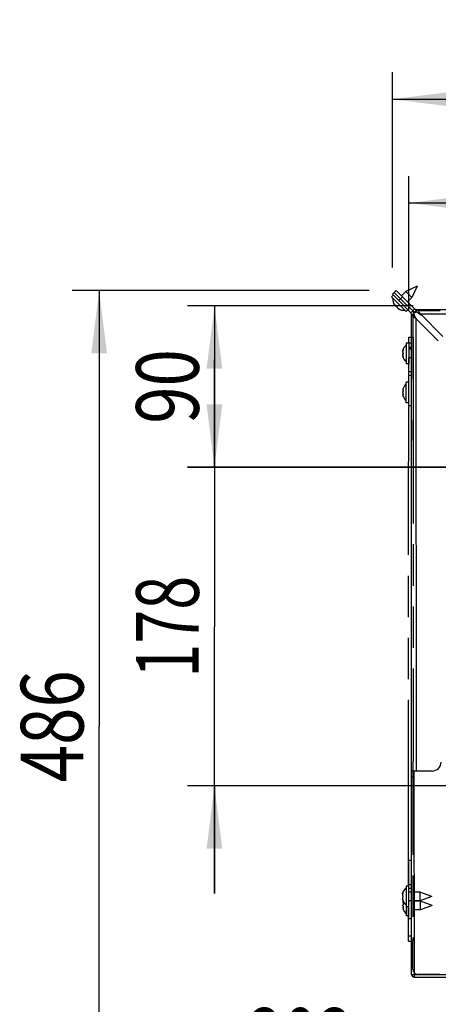
# Model space of a CAD drawing. Units: millimetres. Extents: x 0 to 420, y 0 to 297.
# Drawn here: x 225 to 248, y 45 to 100 of the extents above; entities that cross this region are included whole.
import ezdxf
from ezdxf.enums import TextEntityAlignment as Align

# ---------------------------------------------------------------- set-up
doc = ezdxf.new("R2010")
doc.units = ezdxf.units.MM
doc.header["$LTSCALE"] = 23.1
for name, pattern in [('DOT', [0.2, 0.1, -0.1]), ('HIDDEN', [0.2, 0.1, -0.1]), ('PHANTOM', [0.8, 0.45, -0.05, 0.1, -0.05, 0.1, -0.05])]:
    doc.linetypes.add(name, pattern=pattern)
doc.layers.get('0').update_dxf_attribs({"linetype": 'CONTINUOUS'})
for name, color, linetype in [('DEFAULT_2', 8, 'HIDDEN'), ('DEFAULT_3', 7, 'PHANTOM'), ('ZEICHNUNGSBEMASSUNGEN', 7, 'CONTINUOUS')]:
    doc.layers.add(name, color=color, linetype=linetype)
doc.styles.get("Standard").update_dxf_attribs({"font": 'txt', "width": 0.7})
doc.dimstyles.new('DIMSTYLE_1', dxfattribs={"dimtxt": 3.5, "dimasz": 3.5, "dimexe": 1.5, "dimexo": 1.5, "dimgap": 0.875, "dimtad": 1, "dimdec": 0, "dimlfac": 10, "dimdsep": 46, "dimtxsty": 'STANDARD', "dimblk": '_FILLED', "dimblk1": '_FILLED', "dimblk2": '_FILLED', "dimcen": 0.09, "dimclrt": 5, "dimadec": 0, "dimazin": 0, "dimtp": 0.5, "dimtm": 0.5, "dimtfac": 1, "dimtdec": 0, "dimtofl": 0, "dimtmove": 0, "dimatfit": 3, "dimldrblk": '_FILLED', "dimfxl": 1, "dimtolj": 1, "dimarcsym": 0})
doc.dimstyles.new('DIMSTYLE_3', dxfattribs={"dimtxt": 3.5, "dimasz": 3.5, "dimexe": 1.5, "dimexo": 1.5, "dimgap": 0.875, "dimtad": 1, "dimdec": 1, "dimlfac": 10, "dimdsep": 46, "dimtxsty": 'STANDARD', "dimblk": '_FILLED', "dimblk1": '_FILLED', "dimblk2": '_FILLED', "dimcen": 0.09, "dimclrt": 5, "dimadec": 0, "dimazin": 0, "dimtp": 0.5, "dimtm": 0.5, "dimtfac": 1, "dimtdec": 1, "dimtofl": 0, "dimtmove": 0, "dimatfit": 3, "dimldrblk": '_FILLED', "dimfxl": 1, "dimtolj": 1, "dimarcsym": 0})
doc.dimstyles.new('DIMSTYLE_5', dxfattribs={"dimtxt": 3.5, "dimasz": 3.5, "dimexe": 1.5, "dimexo": 1.5, "dimgap": 0.875, "dimtad": 1, "dimdec": 0, "dimlfac": 10, "dimdsep": 46, "dimtxsty": 'STANDARD', "dimblk": '_FILLED', "dimblk1": '_FILLED', "dimblk2": '_FILLED', "dimcen": 0.09, "dimclrt": 5, "dimadec": 0, "dimazin": 0, "dimtp": 0.8, "dimtm": 0.8, "dimtfac": 1, "dimtdec": 0, "dimtofl": 0, "dimtmove": 0, "dimatfit": 3, "dimldrblk": '_FILLED', "dimfxl": 1, "dimtolj": 1, "dimarcsym": 0})
doc.dimstyles.new('DIMSTYLE_7', dxfattribs={"dimtxt": 3.5, "dimasz": 3.5, "dimexe": 1.5, "dimexo": 1.5, "dimgap": 0.875, "dimtad": 1, "dimdec": 1, "dimlfac": 10, "dimdsep": 46, "dimtxsty": 'STANDARD', "dimblk": '_FILLED', "dimblk1": '_FILLED', "dimblk2": '_FILLED', "dimcen": 0.09, "dimclrt": 5, "dimadec": 0, "dimazin": 0, "dimtp": 0.3, "dimtm": 0.3, "dimtfac": 1, "dimtdec": 1, "dimtofl": 0, "dimtmove": 0, "dimatfit": 3, "dimldrblk": '_FILLED', "dimfxl": 1, "dimtolj": 1, "dimarcsym": 0})

# ---------------------------------------------------------------- blocks, each defined once
blk = doc.blocks.new('_FILLED')
at = {"color": 0, "linetype": 'BYBLOCK'}
blk.add_solid([(0, 0), (-1, 0.125), (-1, -0.125)], dxfattribs=at)
blk = doc.blocks.new('*D22')
at = {"layer": 'ZEICHNUNGSBEMASSUNGEN', "color": 2, "linetype": 'CONTINUOUS'}
for p, q in [((245.652, 86.042), (245.652, 96.927)), ((317.274, 77.629), (317.274, 96.927)), ((245.652, 95.427), (281.463, 95.427)), ((317.274, 95.427), (281.463, 95.427))]:
    blk.add_line(p, q, dxfattribs=at)
at = {"layer": 'ZEICHNUNGSBEMASSUNGEN', "color": 2, "linetype": 'CONTINUOUS', "xscale": 3.5, "yscale": 3.5, "zscale": 3.5, "rotation": 180}
blk.add_blockref('_FILLED', (245.652, 95.427), dxfattribs=at)
at = {"layer": 'ZEICHNUNGSBEMASSUNGEN', "color": 2, "linetype": 'CONTINUOUS', "xscale": 3.5, "yscale": 3.5, "zscale": 3.5}
blk.add_blockref('_FILLED', (317.274, 95.427), dxfattribs=at)
at = {"layer": 'ZEICHNUNGSBEMASSUNGEN', "color": 5, "linetype": 'CONTINUOUS', "width": 0.714286}
blk.add_text('716', height=3.5, dxfattribs=at).set_placement((281.463, 96.302), align=Align.CENTER)
blk = doc.blocks.new('*D24')
at = {"layer": 'ZEICHNUNGSBEMASSUNGEN', "color": 2, "linetype": 'CONTINUOUS'}
for p, q in [((246.563, 83.644), (246.563, 91.137)), ((262.46, 76.387), (262.46, 91.137)), ((246.563, 89.637), (254.511, 89.637)), ((262.46, 89.637), (254.511, 89.637))]:
    blk.add_line(p, q, dxfattribs=at)
at = {"layer": 'ZEICHNUNGSBEMASSUNGEN', "color": 2, "linetype": 'CONTINUOUS', "xscale": 3.5, "yscale": 3.5, "zscale": 3.5, "rotation": 180}
blk.add_blockref('_FILLED', (246.563, 89.637), dxfattribs=at)
at = {"layer": 'ZEICHNUNGSBEMASSUNGEN', "color": 2, "linetype": 'CONTINUOUS', "xscale": 3.5, "yscale": 3.5, "zscale": 3.5}
blk.add_blockref('_FILLED', (262.46, 89.637), dxfattribs=at)
at = {"layer": 'ZEICHNUNGSBEMASSUNGEN', "color": 5, "linetype": 'CONTINUOUS', "width": 0.690476}
blk.add_text('159', height=3.5, dxfattribs=at).set_placement((254.511, 90.512), align=Align.CENTER)
blk = doc.blocks.new('*D25')
at = {"layer": 'ZEICHNUNGSBEMASSUNGEN', "color": 2, "linetype": 'CONTINUOUS'}
for p, q in [((235.716, 74.887), (235.716, 80.887)), ((235.716, 80.887), (235.716, 65.998)), ((260.96, 74.887), (234.216, 74.887)), ((235.716, 51.11), (235.716, 65.998)), ((262.475, 57.11), (234.216, 57.11)), ((235.716, 57.11), (235.716, 51.11))]:
    blk.add_line(p, q, dxfattribs=at)
at = {"layer": 'ZEICHNUNGSBEMASSUNGEN', "color": 2, "linetype": 'CONTINUOUS', "xscale": 3.5, "yscale": 3.5, "zscale": 3.5}
for p, rotation in [((235.716, 74.887), 270), ((235.716, 57.11), 90)]:
    blk.add_blockref('_FILLED', p, dxfattribs=dict(at, rotation=rotation))
at = {"layer": 'ZEICHNUNGSBEMASSUNGEN', "color": 5, "linetype": 'CONTINUOUS', "width": 0.714286}
blk.add_text('178', height=3.5, rotation=90, dxfattribs=at).set_placement((234.841, 65.998), align=Align.CENTER)
blk = doc.blocks.new('*D26')
at = {"layer": 'ZEICHNUNGSBEMASSUNGEN', "color": 2, "linetype": 'CONTINUOUS'}
for p, q in [((246.813, 83.894), (234.22, 83.899)), ((235.72, 83.899), (235.718, 79.399)), ((235.716, 74.898), (235.718, 79.399)), ((260.96, 74.888), (234.216, 74.899))]:
    blk.add_line(p, q, dxfattribs=at)
at = {"layer": 'ZEICHNUNGSBEMASSUNGEN', "color": 2, "linetype": 'CONTINUOUS', "xscale": 3.5, "yscale": 3.5, "zscale": 3.5}
for p, rotation in [((235.72, 83.899), 89.9754718175), ((235.716, 74.898), 269.9754718175)]:
    blk.add_blockref('_FILLED', p, dxfattribs=dict(at, rotation=rotation))
at = {"layer": 'ZEICHNUNGSBEMASSUNGEN', "color": 5, "linetype": 'CONTINUOUS', "width": 0.785714}
blk.add_text('90', height=3.5, rotation=89.9755, dxfattribs=at).set_placement((234.843, 79.399), align=Align.CENTER)
blk = doc.blocks.new('*D27')
at = {"layer": 'ZEICHNUNGSBEMASSUNGEN', "color": 2, "linetype": 'CONTINUOUS'}
for p, q in [((244.364, 84.754), (227.778, 84.754)), ((229.278, 84.754), (229.278, 60.442)), ((229.278, 36.129), (229.278, 60.442)), ((252.374, 36.129), (227.778, 36.129))]:
    blk.add_line(p, q, dxfattribs=at)
at = {"layer": 'ZEICHNUNGSBEMASSUNGEN', "color": 2, "linetype": 'CONTINUOUS', "xscale": 3.5, "yscale": 3.5, "zscale": 3.5}
for p, rotation in [((229.278, 84.754), 90), ((229.278, 36.129), 270)]:
    blk.add_blockref('_FILLED', p, dxfattribs=dict(at, rotation=rotation))
at = {"layer": 'ZEICHNUNGSBEMASSUNGEN', "color": 5, "linetype": 'CONTINUOUS', "width": 0.785714}
blk.add_text('486', height=3.5, rotation=90, dxfattribs=at).set_placement((228.403, 60.442), align=Align.CENTER)
blk = doc.blocks.new('*D29')
at = {"layer": 'ZEICHNUNGSBEMASSUNGEN', "color": 2, "linetype": 'CONTINUOUS'}
for p, q in [((280.124, 64.829), (280.124, 38.844)), ((249.814, 47.029), (249.814, 38.844)), ((249.814, 40.344), (235.694, 40.344)), ((235.694, 40.344), (264.969, 40.344)), ((286.124, 40.344), (264.969, 40.344)), ((280.124, 40.344), (286.124, 40.344))]:
    blk.add_line(p, q, dxfattribs=at)
at = {"layer": 'ZEICHNUNGSBEMASSUNGEN', "color": 2, "linetype": 'CONTINUOUS', "xscale": 3.5, "yscale": 3.5, "zscale": 3.5}
blk.add_blockref('_FILLED', (249.814, 40.344), dxfattribs=at)
at = {"layer": 'ZEICHNUNGSBEMASSUNGEN', "color": 2, "linetype": 'CONTINUOUS', "xscale": 3.5, "yscale": 3.5, "zscale": 3.5, "rotation": 180}
blk.add_blockref('_FILLED', (280.124, 40.344), dxfattribs=at)
at = {"layer": 'ZEICHNUNGSBEMASSUNGEN', "color": 5, "linetype": 'CONTINUOUS', "width": 0.738095}
blk.add_text('303', height=3.5, dxfattribs=at).set_placement((243.444, 41.219), align=Align.RIGHT)

msp = doc.modelspace()

# ---------------------------------------------------------------- linework, layer by layer
at = {"color": 7, "linetype": 'CONTINUOUS'}
for p, q in [((245.652, 84.542), (245.864, 84.754)), ((246.112, 84.295), (245.758, 84.648)), ((246.395, 84.705), (246.154, 84.464)), ((247.031, 85.002), (246.395, 84.705)), ((246.395, 84.705), (246.735, 84.366)), ((247.031, 85.002), (246.735, 84.366)), ((247.031, 85.002), (246.735, 84.366)), ((247.031, 85.001), (246.735, 84.365)), ((245.705, 84.489), (245.61, 84.393)), ((245.61, 84.393), (245.681, 84.323)), ((245.681, 84.323), (246.353, 83.651)), ((246.092, 84.315), (246.79, 83.617)), ((246.735, 84.366), (246.494, 84.125)), ((245.749, 83.998), (245.749, 83.998)), ((245.771, 83.946), (245.758, 83.97)), ((245.781, 83.957), (245.771, 83.946)), ((245.782, 83.956), (245.771, 83.946)), ((245.782, 83.956), (245.771, 83.945)), ((245.844, 83.884), (245.844, 83.885)), ((245.915, 83.814), (245.914, 83.814)), ((245.987, 83.752), (245.976, 83.741)), ((245.976, 83.741), (246, 83.728)), ((246.028, 83.719), (246.028, 83.719)), ((246.353, 83.651), (246.423, 83.581)), ((246.519, 83.676), (246.423, 83.581)), ((246.967, 83.694), (246.967, 83.544)), ((247.09, 83.514), (247.275, 83.384)), ((246.713, 83.44), (246.863, 83.44)), ((247.018, 83.139), (246.894, 83.314)), ((246.224, 81.389), (246.233, 81.415)), ((246.24, 81.389), (246.224, 81.389)), ((246.246, 81.441), (246.246, 81.441)), ((246.428, 81.819), (246.427, 80.669)), ((246.563, 81.819), (246.428, 81.819)), ((246.563, 81.819), (246.562, 80.669)), ((246.714, 81.484), (246.562, 81.484)), ((246.564, 81.569), (246.564, 81.484)), ((246.714, 81.569), (246.564, 81.569)), ((246.24, 81.099), (246.224, 81.099)), ((246.224, 81.099), (246.233, 81.073)), ((246.232, 81.294), (246.233, 81.294)), ((246.233, 81.194), (246.232, 81.194)), ((246.246, 81.047), (246.245, 81.047)), ((246.714, 81.004), (246.562, 81.004)), ((246.566, 78.319), (246.564, 81.004)), ((246.562, 80.669), (246.427, 80.669)), ((246.228, 79.197), (246.227, 79.194)), ((246.227, 79.194), (246.228, 79.192)), ((246.228, 79.192), (246.228, 79.19)), ((246.228, 79.19), (246.228, 79.19)), ((246.228, 79.19), (246.228, 79.189)), ((246.25, 79.189), (246.229, 79.189)), ((246.236, 79.239), (246.236, 79.237)), ((246.247, 79.276), (246.25, 79.287)), ((246.25, 79.289), (246.249, 79.285)), ((246.25, 79.289), (246.25, 79.287)), ((246.565, 79.644), (246.43, 79.644)), ((246.431, 78.494), (246.43, 79.643)), ((246.228, 78.945), (246.227, 78.943)), ((246.227, 78.943), (246.228, 78.94)), ((246.228, 78.948), (246.228, 78.947)), ((246.228, 78.947), (246.228, 78.947)), ((246.228, 78.947), (246.228, 78.945)), ((246.25, 78.948), (246.229, 78.948)), ((246.23, 78.948), (246.229, 78.948)), ((246.236, 78.9), (246.236, 78.898)), ((246.247, 78.861), (246.251, 78.849)), ((246.25, 78.85), (246.251, 78.849)), ((246.566, 78.494), (246.431, 78.494)), ((246.716, 78.319), (246.566, 78.319)), ((246.879, 46.596), (246.874, 57.944)), ((246.577, 51.184), (246.576, 52.944)), ((246.726, 52.944), (246.576, 52.944)), ((246.212, 51.089), (246.22, 51.115)), ((246.233, 51.141), (246.233, 51.141)), ((246.415, 51.519), (246.414, 50.369)), ((246.55, 51.519), (246.415, 51.519)), ((246.55, 51.519), (246.549, 50.369)), ((246.727, 51.184), (246.549, 51.184)), ((247.19, 51.184), (246.877, 51.184)), ((247.849, 50.943), (247.19, 51.184)), ((247.19, 51.184), (247.19, 50.704)), ((246.227, 50.799), (246.211, 50.799)), ((246.211, 50.799), (246.22, 50.773)), ((246.227, 51.089), (246.212, 51.089)), ((246.219, 50.994), (246.22, 50.994)), ((246.22, 50.894), (246.219, 50.894)), ((246.233, 50.747), (246.232, 50.747)), ((246.24, 50.572), (246.24, 50.569)), ((246.24, 50.569), (246.24, 50.567)), ((246.24, 50.567), (246.24, 50.565)), ((246.24, 50.565), (246.24, 50.565)), ((246.24, 50.565), (246.241, 50.564)), ((246.262, 50.564), (246.242, 50.564)), ((246.248, 50.614), (246.248, 50.612)), ((246.259, 50.651), (246.262, 50.662)), ((246.262, 50.663), (246.262, 50.66)), ((246.262, 50.662), (246.262, 50.662)), ((246.727, 50.704), (246.549, 50.704)), ((246.578, 49.694), (246.577, 50.704)), ((247.19, 50.704), (246.877, 50.704)), ((247.218, 50.684), (246.877, 50.684)), ((247.849, 50.943), (247.19, 50.704)), ((247.878, 50.444), (247.218, 50.684)), ((247.218, 50.204), (247.218, 50.684)), ((246.241, 50.323), (246.24, 50.322)), ((246.24, 50.322), (246.24, 50.322)), ((246.24, 50.322), (246.24, 50.32)), ((246.24, 50.32), (246.24, 50.318)), ((246.24, 50.318), (246.24, 50.314)), ((246.262, 50.323), (246.242, 50.323)), ((246.242, 50.323), (246.242, 50.323)), ((246.248, 50.275), (246.249, 50.273)), ((246.259, 50.236), (246.263, 50.223)), ((246.263, 50.223), (246.262, 50.225)), ((246.549, 50.369), (246.414, 50.369)), ((246.443, 49.869), (246.443, 50.369)), ((247.218, 50.204), (246.878, 50.204)), ((247.878, 50.444), (247.218, 50.204)), ((247.878, 50.444), (247.218, 50.203)), ((246.578, 49.869), (246.443, 49.868)), ((246.728, 49.694), (246.578, 49.694)), ((246.881, 46.594), (253.479, 46.597))]:
    msp.add_line(p, q, dxfattribs=at)
at = {"color": 3, "linetype": 'CONTINUOUS'}
for p, q in [((246.218, 84.401), (245.864, 84.754)), ((245.652, 84.542), (246.006, 84.189)), ((246.684, 83.511), (246.006, 84.189)), ((246.218, 84.401), (246.896, 83.723)), ((246.967, 83.694), (306.811, 83.72)), ((246.729, 46.596), (246.713, 83.44)), ((248.218, 81.94), (246.964, 83.193)), ((247.214, 83.444), (248.468, 82.191)), ((246.864, 57.944), (246.724, 57.944)), ((247.874, 57.944), (246.864, 57.944)), ((246.881, 46.444), (254.479, 46.447)), ((246.881, 46.443), (253.404, 46.446))]:
    msp.add_line(p, q, dxfattribs=at)
at = {"color": 9, "linetype": 'CONTINUOUS'}
for p, q in [((246.006, 84.189), (246.218, 84.401)), ((245.767, 83.979), (245.758, 83.97)), ((246.009, 83.737), (246, 83.728)), ((246.684, 83.511), (246.896, 83.723)), ((246.964, 83.193), (246.974, 57.944)), ((247.214, 83.444), (295.463, 83.465)), ((246.245, 81.415), (246.233, 81.415)), ((246.245, 81.073), (246.233, 81.073)), ((246.715, 80.215), (246.565, 80.215)), ((246.715, 80.019), (246.565, 80.019)), ((246.249, 79.196), (246.236, 79.196)), ((246.249, 78.941), (246.236, 78.941)), ((246.724, 57.644), (246.874, 57.644)), ((246.232, 51.115), (246.22, 51.115)), ((246.727, 51.59), (246.577, 51.59)), ((246.727, 51.394), (246.577, 51.394)), ((246.232, 50.773), (246.22, 50.773)), ((246.261, 50.571), (246.248, 50.571)), ((246.261, 50.316), (246.248, 50.316)), ((246.729, 46.596), (246.879, 46.596)), ((246.881, 46.444), (246.881, 46.594))]:
    msp.add_line(p, q, dxfattribs=at)
at = {"color": 9, "linetype": 'DOT'}
for p, q in [((246.563, 81.844), (246.713, 81.844)), ((246.548, 48.744), (246.698, 48.744))]:
    msp.add_line(p, q, dxfattribs=at)
at = {"color": 7, "linetype": 'CONTINUOUS'}
for centre, radius, start, end in [((246.301, 84.272), 0.623, 175.3214, 211.5553), ((246.301, 84.271), 0.623, 181.2922, 209.0416), ((246.301, 84.271), 0.623, 181.3263, 209.0416), ((246.301, 84.272), 0.623, 238.4938, 274.7277), ((246.301, 84.271), 0.623, 241.0074, 274.7277), ((246.301, 84.271), 0.623, 241.0074, 274.7277), ((246.613, 83.44), 0.25, 0.0245, 45.0245), ((246.967, 83.794), 0.25, 225.0245, 270.0245), ((246.967, 83.294), 0.249, 86.4581, 90.019), ((247.11, 83.441), 0.246, 180.0245, 180.2813), ((246.83, 81.244), 0.623, 130.2723, 166.5062), ((246.83, 81.244), 0.623, 193.4447, 229.6786), ((246.322, 79.19), 0.0945, 173.4068, 175.6441), ((246.542, 79.15), 0.319, 164.1365, 165.6415), ((254.154, 76.988), 8.231, 163.987, 164.1259), ((254.023, 77.025), 8.095, 163.8538, 163.9852), ((246.833, 79.069), 0.623, 130.3214, 159.3381), ((246.323, 78.947), 0.0953, 184.5074, 186.637), ((246.542, 78.987), 0.319, 194.4076, 195.9126), ((254.13, 81.15), 8.209, 195.9229, 196.0624), ((254.007, 81.115), 8.081, 196.0637, 196.1947), ((246.833, 79.069), 0.623, 200.7109, 229.7277), ((246.833, 79.068), 0.623, 200.7109, 229.7277), ((246.817, 50.944), 0.623, 130.2723, 166.5062), ((246.817, 50.944), 0.623, 193.4447, 229.6786), ((246.334, 50.565), 0.0945, 173.4068, 175.6441), ((246.555, 50.525), 0.319, 164.1365, 165.6415), ((254.166, 48.363), 8.231, 163.987, 164.1259), ((254.035, 48.4), 8.095, 163.8538, 163.9852), ((246.335, 50.322), 0.0953, 184.5074, 186.637), ((246.555, 50.362), 0.319, 194.4076, 195.9126), ((254.142, 52.525), 8.209, 195.9229, 196.0624), ((254.019, 52.49), 8.081, 196.0637, 196.1947), ((246.845, 50.443), 0.623, 200.7109, 229.7277), ((246.845, 50.444), 0.623, 200.7109, 229.7277), ((246.881, 46.596), 0.002, 180.0245, 270.0245)]:
    msp.add_arc(centre, radius, start, end, dxfattribs=at)
at = {"color": 3, "linetype": 'CONTINUOUS'}
for centre, radius, start, end in [((246.613, 83.44), 0.1, 0.0245, 45.0245), ((246.967, 83.794), 0.1, 225.0245, 270.0245), ((246.812, 83.44), 0.0987, 180.0246, 180.6635), ((247.874, 58.444), 0.5, 270.0245, 0.0245), ((246.881, 46.596), 0.152, 180.0245, 270.0245)]:
    msp.add_arc(centre, radius, start, end, dxfattribs=at)
at = {"color": 7, "linetype": 'CONTINUOUS'}
for points, knots in [([(245.758, 83.97), (245.755, 83.976), (245.751, 83.985), (245.748, 83.993), (245.748, 83.997), (245.749, 83.998)], [0, 0, 0, 0, 0.689256, 0.897518, 1, 1, 1, 1]), ([(245.749, 83.998), (245.75, 83.999), (245.756, 83.994), (245.762, 83.986), (245.772, 83.973), (245.778, 83.962), (245.781, 83.957)], [0, 0, 0, 0, 0.092165, 0.312541, 0.632379, 1, 1, 1, 1]), ([(245.793, 83.935), (245.795, 83.931), (245.803, 83.917), (245.813, 83.904), (245.822, 83.895)], [0, 0, 0, 0, 0.239008, 1, 1, 1, 1]), ([(245.822, 83.895), (245.826, 83.891), (245.831, 83.885), (245.842, 83.882), (245.844, 83.884)], [0, 0, 0, 0, 0.675118, 1, 1, 1, 1]), ([(245.844, 83.885), (245.845, 83.885), (245.849, 83.887), (245.853, 83.886), (245.856, 83.884)], [0, 0, 0, 0, 0.175805, 1, 1, 1, 1]), ([(245.856, 83.884), (245.869, 83.879), (245.89, 83.861), (245.908, 83.84), (245.914, 83.827)], [0, 0, 0, 0, 0.497298, 1, 1, 1, 1]), ([(245.914, 83.814), (245.914, 83.813), (245.912, 83.809), (245.915, 83.804), (245.917, 83.801)], [0, 0, 0, 0, 0.169421, 1, 1, 1, 1]), ([(245.914, 83.827), (245.914, 83.826), (245.916, 83.822), (245.917, 83.816), (245.915, 83.814)], [0, 0, 0, 0, 0.351366, 1, 1, 1, 1]), ([(245.925, 83.792), (245.934, 83.784), (245.947, 83.774), (245.961, 83.765), (245.965, 83.764)], [0, 0, 0, 0, 0.761011, 1, 1, 1, 1]), ([(245.987, 83.752), (245.992, 83.748), (246.002, 83.742), (246.016, 83.732), (246.023, 83.726), (246.029, 83.721), (246.028, 83.719)], [0, 0, 0, 0, 0.367628, 0.687605, 0.907986, 1, 1, 1, 1]), ([(246.028, 83.719), (246.027, 83.718), (246.023, 83.719), (246.014, 83.721), (246.006, 83.725), (246, 83.728)], [0, 0, 0, 0, 0.102435, 0.310665, 1, 1, 1, 1]), ([(247.214, 83.444), (247.174, 83.47), (247.099, 83.519), (247.009, 83.544), (246.967, 83.544)], [0, 0, 0, 0, 0.528555, 1, 1, 1, 1]), ([(247.09, 83.514), (247.082, 83.518), (247.047, 83.532), (247.01, 83.541), (246.982, 83.542)], [0, 0, 0, 0, 0.260243, 1, 1, 1, 1]), ([(246.863, 83.439), (246.864, 83.419), (246.876, 83.329), (246.927, 83.251), (246.964, 83.193)], [0, 0, 0, 0, 0.231113, 1, 1, 1, 1]), ([(246.233, 81.365), (246.231, 81.361), (246.227, 81.346), (246.225, 81.329), (246.224, 81.317)], [0, 0, 0, 0, 0.239008, 1, 1, 1, 1]), ([(246.224, 81.317), (246.225, 81.311), (246.224, 81.303), (246.23, 81.294), (246.232, 81.294)], [0, 0, 0, 0, 0.675122, 1, 1, 1, 1]), ([(246.233, 81.415), (246.235, 81.422), (246.238, 81.43), (246.242, 81.438), (246.245, 81.441), (246.246, 81.441)], [0, 0, 0, 0, 0.689257, 0.89752, 1, 1, 1, 1]), ([(246.246, 81.441), (246.247, 81.441), (246.248, 81.433), (246.247, 81.424), (246.244, 81.407), (246.241, 81.395), (246.24, 81.389)], [0, 0, 0, 0, 0.092172, 0.312551, 0.632385, 1, 1, 1, 1]), ([(246.232, 81.194), (246.23, 81.194), (246.224, 81.185), (246.224, 81.177), (246.224, 81.171)], [0, 0, 0, 0, 0.324924, 1, 1, 1, 1]), ([(246.224, 81.171), (246.225, 81.159), (246.227, 81.142), (246.231, 81.127), (246.233, 81.123)], [0, 0, 0, 0, 0.761012, 1, 1, 1, 1]), ([(246.233, 81.294), (246.235, 81.294), (246.24, 81.289), (246.246, 81.272), (246.249, 81.244), (246.246, 81.216), (246.24, 81.199), (246.235, 81.194), (246.233, 81.194)], [0, 0, 0, 0, 0.060139, 0.167224, 0.499925, 0.832644, 0.93982, 1, 1, 1, 1]), ([(246.245, 81.047), (246.244, 81.047), (246.242, 81.05), (246.238, 81.058), (246.235, 81.066), (246.233, 81.073)], [0, 0, 0, 0, 0.102433, 0.310662, 1, 1, 1, 1]), ([(246.24, 81.099), (246.241, 81.093), (246.244, 81.081), (246.247, 81.064), (246.247, 81.055), (246.247, 81.047), (246.246, 81.047)], [0, 0, 0, 0, 0.367578, 0.687528, 0.907928, 1, 1, 1, 1]), ([(246.227, 79.069), (246.227, 79.073), (246.228, 79.087), (246.231, 79.101), (246.236, 79.11)], [0, 0, 0, 0, 0.300327, 1, 1, 1, 1]), ([(246.233, 79.229), (246.233, 79.227), (246.23, 79.217), (246.229, 79.208), (246.228, 79.201)], [0, 0, 0, 0, 0.275821, 1, 1, 1, 1]), ([(246.228, 79.189), (246.228, 79.189), (246.229, 79.189), (246.229, 79.189), (246.229, 79.189)], [0, 0, 0, 0, 0.525939, 1, 1, 1, 1]), ([(246.229, 79.189), (246.23, 79.189), (246.233, 79.191), (246.234, 79.194), (246.236, 79.196)], [0, 0, 0, 0, 0.134114, 1, 1, 1, 1]), ([(246.236, 79.196), (246.236, 79.197), (246.238, 79.2), (246.241, 79.204), (246.243, 79.204)], [0, 0, 0, 0, 0.345985, 1, 1, 1, 1]), ([(246.25, 79.189), (246.251, 79.175), (246.248, 79.148), (246.242, 79.12), (246.236, 79.11)], [0, 0, 0, 0, 0.533052, 1, 1, 1, 1]), ([(246.243, 79.204), (246.244, 79.204), (246.249, 79.201), (246.249, 79.194), (246.25, 79.189)], [0, 0, 0, 0, 0.145708, 1, 1, 1, 1]), ([(246.227, 79.069), (246.227, 79.064), (246.228, 79.05), (246.231, 79.036), (246.236, 79.027)], [0, 0, 0, 0, 0.300495, 1, 1, 1, 1]), ([(246.229, 78.948), (246.229, 78.948), (246.229, 78.948), (246.229, 78.948), (246.228, 78.948)], [0, 0, 0, 0, 0.474086, 1, 1, 1, 1]), ([(246.236, 78.941), (246.235, 78.942), (246.234, 78.944), (246.232, 78.948), (246.23, 78.948)], [0, 0, 0, 0, 0.359619, 1, 1, 1, 1]), ([(246.236, 79.027), (246.242, 79.017), (246.248, 78.99), (246.252, 78.962), (246.25, 78.948)], [0, 0, 0, 0, 0.467096, 1, 1, 1, 1]), ([(246.243, 78.934), (246.243, 78.934), (246.239, 78.935), (246.237, 78.938), (246.236, 78.941)], [0, 0, 0, 0, 0.170859, 1, 1, 1, 1]), ([(246.25, 78.948), (246.25, 78.946), (246.249, 78.941), (246.247, 78.934), (246.243, 78.934)], [0, 0, 0, 0, 0.384851, 1, 1, 1, 1]), ([(246.22, 51.115), (246.222, 51.122), (246.225, 51.13), (246.229, 51.138), (246.232, 51.141), (246.233, 51.141)], [0, 0, 0, 0, 0.689257, 0.89752, 1, 1, 1, 1]), ([(246.233, 51.141), (246.234, 51.141), (246.235, 51.133), (246.234, 51.124), (246.231, 51.107), (246.228, 51.095), (246.227, 51.089)], [0, 0, 0, 0, 0.092172, 0.312551, 0.632385, 1, 1, 1, 1]), ([(246.22, 51.065), (246.218, 51.061), (246.214, 51.046), (246.212, 51.029), (246.211, 51.016)], [0, 0, 0, 0, 0.239008, 1, 1, 1, 1]), ([(246.211, 51.016), (246.212, 51.011), (246.211, 51.003), (246.217, 50.994), (246.219, 50.994)], [0, 0, 0, 0, 0.675122, 1, 1, 1, 1]), ([(246.219, 50.894), (246.217, 50.894), (246.211, 50.885), (246.212, 50.877), (246.211, 50.871)], [0, 0, 0, 0, 0.324924, 1, 1, 1, 1]), ([(246.211, 50.871), (246.212, 50.859), (246.214, 50.842), (246.218, 50.827), (246.22, 50.823)], [0, 0, 0, 0, 0.761012, 1, 1, 1, 1]), ([(246.22, 50.994), (246.222, 50.994), (246.227, 50.989), (246.233, 50.972), (246.236, 50.944), (246.233, 50.916), (246.227, 50.899), (246.222, 50.894), (246.22, 50.894)], [0, 0, 0, 0, 0.060139, 0.167224, 0.499925, 0.832644, 0.93982, 1, 1, 1, 1]), ([(246.232, 50.747), (246.231, 50.747), (246.229, 50.75), (246.225, 50.758), (246.222, 50.766), (246.22, 50.773)], [0, 0, 0, 0, 0.102433, 0.310662, 1, 1, 1, 1]), ([(246.227, 50.799), (246.228, 50.793), (246.231, 50.781), (246.234, 50.764), (246.234, 50.755), (246.234, 50.747), (246.233, 50.747)], [0, 0, 0, 0, 0.367578, 0.687528, 0.907928, 1, 1, 1, 1]), ([(246.246, 50.604), (246.245, 50.601), (246.243, 50.592), (246.241, 50.583), (246.24, 50.576)], [0, 0, 0, 0, 0.275821, 1, 1, 1, 1]), ([(246.241, 50.564), (246.241, 50.564), (246.241, 50.564), (246.241, 50.564), (246.242, 50.564)], [0, 0, 0, 0, 0.525939, 1, 1, 1, 1]), ([(246.242, 50.564), (246.242, 50.564), (246.245, 50.565), (246.246, 50.569), (246.248, 50.571)], [0, 0, 0, 0, 0.134114, 1, 1, 1, 1]), ([(246.248, 50.571), (246.248, 50.572), (246.25, 50.575), (246.253, 50.578), (246.255, 50.578)], [0, 0, 0, 0, 0.345985, 1, 1, 1, 1]), ([(246.262, 50.564), (246.264, 50.549), (246.26, 50.522), (246.254, 50.495), (246.248, 50.484)], [0, 0, 0, 0, 0.533052, 1, 1, 1, 1]), ([(246.255, 50.578), (246.256, 50.578), (246.262, 50.575), (246.262, 50.568), (246.262, 50.564)], [0, 0, 0, 0, 0.145708, 1, 1, 1, 1]), ([(246.24, 50.443), (246.24, 50.448), (246.241, 50.461), (246.243, 50.476), (246.248, 50.484)], [0, 0, 0, 0, 0.300327, 1, 1, 1, 1]), ([(246.24, 50.443), (246.24, 50.439), (246.241, 50.425), (246.243, 50.411), (246.248, 50.402)], [0, 0, 0, 0, 0.300495, 1, 1, 1, 1]), ([(246.242, 50.323), (246.242, 50.323), (246.241, 50.323), (246.241, 50.323), (246.241, 50.323)], [0, 0, 0, 0, 0.474086, 1, 1, 1, 1]), ([(246.248, 50.316), (246.247, 50.317), (246.246, 50.319), (246.244, 50.323), (246.242, 50.323)], [0, 0, 0, 0, 0.359619, 1, 1, 1, 1]), ([(246.248, 50.402), (246.254, 50.391), (246.26, 50.364), (246.264, 50.337), (246.262, 50.323)], [0, 0, 0, 0, 0.467096, 1, 1, 1, 1]), ([(246.255, 50.308), (246.255, 50.308), (246.251, 50.31), (246.249, 50.313), (246.248, 50.316)], [0, 0, 0, 0, 0.170859, 1, 1, 1, 1]), ([(246.262, 50.323), (246.262, 50.321), (246.261, 50.316), (246.259, 50.308), (246.255, 50.308)], [0, 0, 0, 0, 0.384851, 1, 1, 1, 1])]:
    msp.add_open_spline(points, degree=3, knots=knots, dxfattribs=at)
for points in [[(245.781, 83.957), (245.786, 83.95), (245.79, 83.942), (245.793, 83.935)], [(245.917, 83.801), (245.919, 83.798), (245.922, 83.795), (245.925, 83.792)], [(245.965, 83.764), (245.972, 83.76), (245.979, 83.756), (245.987, 83.752)], [(246.24, 81.389), (246.238, 81.381), (246.235, 81.373), (246.233, 81.365)], [(246.233, 81.123), (246.235, 81.115), (246.238, 81.107), (246.24, 81.099)], [(246.228, 78.936), (246.228, 78.932), (246.229, 78.928), (246.23, 78.924)], [(246.23, 78.924), (246.231, 78.918), (246.232, 78.913), (246.234, 78.908)], [(246.227, 51.089), (246.225, 51.081), (246.222, 51.073), (246.22, 51.065)], [(246.22, 50.823), (246.222, 50.815), (246.225, 50.807), (246.227, 50.799)], [(246.24, 50.311), (246.241, 50.307), (246.241, 50.303), (246.242, 50.298)], [(246.242, 50.298), (246.243, 50.293), (246.244, 50.288), (246.246, 50.283)]]:
    msp.add_open_spline(points, degree=3, dxfattribs=at)
at = {"color": 3, "linetype": 'CONTINUOUS'}
for points, knots in [([(247.214, 83.444), (247.194, 83.476), (247.155, 83.538), (247.087, 83.632), (247.015, 83.694), (246.967, 83.694)], [0, 0, 0, 0, 0.316826, 0.600461, 1, 1, 1, 1]), ([(246.713, 83.439), (246.714, 83.391), (246.776, 83.32), (246.87, 83.252), (246.932, 83.213), (246.964, 83.193)], [0, 0, 0, 0, 0.400195, 0.683667, 1, 1, 1, 1])]:
    msp.add_open_spline(points, degree=3, knots=knots, dxfattribs=at)
at = {"layer": 'DEFAULT_2', "color": 8, "linetype": 'PHANTOM'}
for p, q in [((246.563, 82.144), (246.713, 82.144)), ((246.712, 81.494), (246.562, 81.494)), ((246.712, 80.994), (246.562, 80.994)), ((246.699, 51.194), (246.549, 51.194)), ((246.699, 50.694), (246.549, 50.694)), ((246.548, 48.444), (246.698, 48.444))]:
    msp.add_line(p, q, dxfattribs=at)
at = {"layer": 'DEFAULT_2', "color": 8, "linetype": 'HIDDEN'}
msp.add_line((246.713, 82.144), (246.698, 48.444), dxfattribs=at)
at = {"layer": 'DEFAULT_3', "color": 8, "linetype": 'PHANTOM'}
for p, q in [((247.113, 83.644), (248.313, 83.643)), ((246.813, 82.144), (246.813, 83.344)), ((246.563, 81.819), (246.563, 82.144)), ((246.563, 82.144), (246.702, 82.144)), ((246.713, 82.144), (246.813, 82.144)), ((246.55, 51.519), (246.562, 80.669)), ((246.548, 48.444), (246.549, 50.369)), ((246.548, 48.444), (246.703, 48.444)), ((246.703, 48.444), (246.798, 48.444)), ((246.798, 46.894), (246.798, 48.444)), ((303.747, 46.569), (247.097, 46.594))]:
    msp.add_line(p, q, dxfattribs=at)
at = {"layer": 'DEFAULT_3', "color": 9, "linetype": 'PHANTOM'}
msp.add_line((246.813, 82.144), (246.798, 48.444), dxfattribs=at)
at = {"layer": 'DEFAULT_3', "color": 8, "linetype": 'PHANTOM'}
for centre, start, end in [((247.113, 83.344), 89.9755, 179.9755), ((247.098, 46.894), 179.9755, 269.9755)]:
    msp.add_arc(centre, 0.3, start, end, dxfattribs=at)

# ---------------------------------------------------------------- dimensions: what is measured, and where the dimension line sits
at = {"layer": 'ZEICHNUNGSBEMASSUNGEN', "color": 2, "linetype": 'CONTINUOUS'}
for base, p1, p2, angle, dimstyle, picture, middle in [((245.652, 95.427), (317.274, 76.129), (245.652, 84.542), 180, 'DIMSTYLE_5', '*D22', (280.963, 95.427)), ((229.278, 84.754), (253.874, 36.129), (245.864, 84.754), 90, 'DIMSTYLE_5', '*D27', (229.278, 59.942)), ((235.716, 74.898), (248.313, 83.893), (262.46, 74.887), 269.9755, 'DIMSTYLE_7', '*D26', (235.718, 78.899)), ((235.716, 57.11), (262.46, 74.887), (263.975, 57.11), 270, 'DIMSTYLE_1', '*D25', (235.716, 65.498))]:
    dim = msp.add_linear_dim(base=base, p1=p1, p2=p2, angle=angle, dimstyle=dimstyle, dxfattribs=at)
    dim.commit()
    dim.dimension.update_dxf_attribs({"geometry": picture, "text_midpoint": middle, "dimtype": 160})
for base, p1, p2, dimstyle, picture, middle in [((262.46, 89.637), (246.563, 82.144), (262.46, 74.887), 'DIMSTYLE_3', '*D24', (254.011, 89.637)), ((280.124, 40.344), (249.814, 48.529), (280.124, 66.329), 'DIMSTYLE_1', '*D29', (239.069, 40.344))]:
    dim = msp.add_linear_dim(base=base, p1=p1, p2=p2, dimstyle=dimstyle, dxfattribs=at)
    dim.commit()
    dim.dimension.update_dxf_attribs({"geometry": picture, "text_midpoint": middle, "dimtype": 160})

doc.saveas('drawing.dxf')
